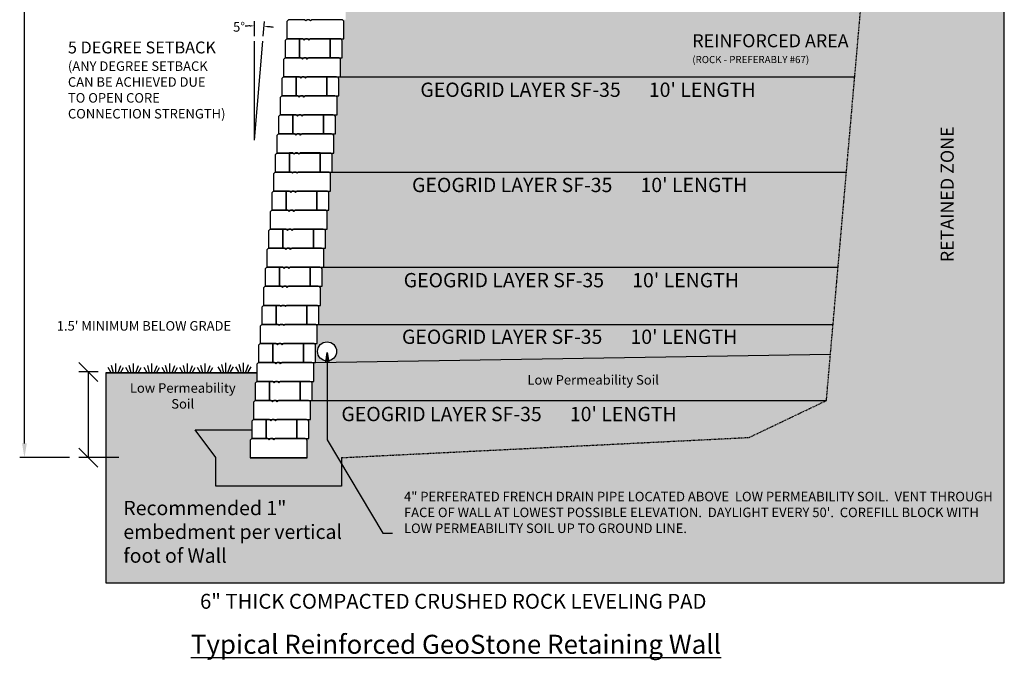
# Model space of a CAD drawing. Units: inches. Extents: x -761 to 1290, y -774 to 1096.
# Drawn here: x 292 to 498, y -774 to -640 of the extents above; entities that cross this region are included whole.
import ezdxf

# ---------------------------------------------------------------- set-up
doc = ezdxf.new("R2010")
doc.units = ezdxf.units.IN
doc.header["$MEASUREMENT"] = 0
doc.header["$XCLIPFRAME"] = 2
doc.linetypes.add('DASHDOT2', pattern=[0.5, 0.25, -0.125, 0, -0.125])
for name, color, linetype in [('FINISHED_GRADES', 1, 'DASHDOT2'), ('MISC', 7, 'Continuous'), ('Non-Permeable Soil', 9, 'Continuous'), ('reinforced zone', 8, 'Continuous'), ('TEXT', 7, 'Continuous'), ('topsoil', 48, 'Continuous'), ('WALL', 8, 'Continuous')]:
    doc.layers.add(name, color=color, linetype=linetype)
doc.styles.add('ROMANS', font='romans.shx')
doc.styles.add('Small', font='romans.shx', dxfattribs={"height": 1.5})
doc.dimstyles.new('20SCALE$7', dxfattribs={"dimtxt": 3, "dimasz": 2, "dimexe": 2, "dimexo": 2, "dimgap": 1, "dimtad": 0, "dimtih": 1, "dimtoh": 1, "dimdec": 0, "dimzin": 0, "dimdsep": 46, "dimtxsty": 'ROMANS', "dimblk1": 'CLOSED', "dimblk2": 'CLOSED', "dimsah": 1, "dimcen": 2, "dimclre": 256, "dimclrt": 256, "dimadec": 0, "dimazin": 0, "dimtfac": 1, "dimtdec": 0, "dimtofl": 0, "dimtmove": 0, "dimatfit": 3, "dimldrblk": 'CLOSED', "dimfxl": 0, "dimtolj": 1, "dimtzin": 0, "dimarcsym": 0})
doc.dimstyles.new('EDS40$0', dxfattribs={"dimtxt": 3, "dimasz": 4, "dimexe": 2, "dimexo": 2, "dimgap": 2, "dimtad": 0, "dimtih": 1, "dimtoh": 1, "dimdec": 0, "dimzin": 0, "dimdsep": 46, "dimtxsty": 'ROMANS', "dimblk1": 'OBLIQUE', "dimblk2": 'OBLIQUE', "dimsah": 1, "dimcen": 0.08, "dimclrd": 256, "dimclre": 256, "dimadec": 0, "dimazin": 0, "dimtfac": 1, "dimtdec": 0, "dimtofl": 0, "dimtmove": 0, "dimatfit": 3, "dimldrblk": 'OBLIQUE', "dimfxl": 0, "dimtolj": 1, "dimtzin": 0, "dimarcsym": 0})
doc.dimstyles.new('GEOSTONE', dxfattribs={"dimtxt": 2, "dimasz": 3, "dimexe": 1, "dimexo": 2, "dimgap": 1, "dimtad": 0, "dimtih": 1, "dimtoh": 1, "dimzin": 0, "dimdsep": 46, "dimlunit": 3, "dimtxsty": 'Standard', "dimcen": 0.09, "dimadec": 0, "dimazin": 0, "dimtfac": 1, "dimtofl": 0, "dimtmove": 0, "dimatfit": 3, "dimfxl": 0, "dimtolj": 1, "dimtzin": 0, "dimarcsym": 0})
doc.dimstyles.new('SMALL GEOSTONE', dxfattribs={"dimtxt": 1, "dimasz": 1, "dimexe": 1, "dimexo": 1, "dimgap": 1, "dimtad": 0, "dimtih": 1, "dimtoh": 1, "dimdec": 1, "dimzin": 0, "dimdsep": 46, "dimlunit": 3, "dimtxsty": 'Standard', "dimcen": 0.09, "dimadec": 0, "dimazin": 0, "dimtfac": 1, "dimtdec": 1, "dimtofl": 0, "dimtmove": 0, "dimatfit": 3, "dimfxl": 0, "dimtolj": 1, "dimtzin": 0, "dimarcsym": 0})
picture_1 = doc.add_image_def('image2.jpg', size_in_pixel=(335, 255))
picture_2 = doc.add_image_def('image3.jpg', size_in_pixel=(576, 128))

# ---------------------------------------------------------------- blocks, each defined once
blk = doc.blocks.new('*D26')
at = {"color": 0, "lineweight": -2}
for p, q in [((340.95, -643.31), (340.95, -640.12)), ((342.76, -643.31), (343.02, -640.21))]:
    blk.add_line(p, q, dxfattribs=at)
for start, end in [(92.3879, 94.7759), (80.4757, 82.8637)]:
    blk.add_arc((340.95, -665.12), 24, start, end, dxfattribs=at)
at = {"color": 0}
for points in [[(339.94, -640.98), (339.95, -641.31), (340.95, -641.12)], [(343.91, -641.48), (343.95, -641.14), (342.93, -641.21)]]:
    blk.add_solid(points, dxfattribs=at)
at = {"layer": 'Defpoints', "color": 0}
for p in [(342.27, -641.16), (340.95, -644.31), (342.68, -644.31), (340.95, -665.12), (340.95, -665.12)]:
    blk.add_point(p, dxfattribs=at)
at = {"color": 0, "insert": (337.69, -641.35), "char_height": 2, "attachment_point": 5}
blk.add_mtext('\\A1;5°', dxfattribs=at)
blk = doc.blocks.new('GL-AB_Side')
at = {"layer": 'WALL', "color": 7}
for p, q in [((-98.42, 90.7), (-98.77, 90.35)), ((-98.77, 90.35), (-98.77, 86.7)), ((-95.04, 90.7), (-98.42, 90.7)), ((-94.78, 90.44), (-95.04, 90.7)), ((-94.51, 90.7), (-94.78, 90.44)), ((-94.04, 90.7), (-94.51, 90.7)), ((-93.78, 90.44), (-94.04, 90.7)), ((-93.51, 90.7), (-93.78, 90.44)), ((-87.25, 90.7), (-93.51, 90.7)), ((-87.07, 90.66), (-87.25, 90.7)), ((-86.92, 90.56), (-87.07, 90.66)), ((-86.82, 90.41), (-86.92, 90.56)), ((-86.78, 90.24), (-86.82, 90.41)), ((-86.78, 86.7), (-86.78, 90.24)), ((-86.78, 90.24), (-86.78, 90.24)), ((-98.77, 86.7), (-86.78, 86.7))]:
    blk.add_line(p, q, dxfattribs=at)
image = blk.add_image(picture_1, insert=(-98.77, 86.7), size_in_units=(12.02, 9.15), dxfattribs=at)
image.set_boundary_path([(333.83, 155.9), (332.74, 151.3), (329.84, 147.05), (325.6, 144.16), (320.6, 143), (146.2, 143), (138.8, 150.4), (131.4, 143), (118.3, 143), (110.9, 150.4), (103.5, 143), (9.26, 143), (-0.5, 152.76), (-0.5, 254.5), (333.83, 254.5), (333.83, 155.9)])
blk = doc.blocks.new('GL-AB_sideview_Half')
image = blk.add_image(picture_2, insert=(108.43, 85.17), size_in_units=(18.18, 4.04))
image.set_boundary_path([(95, 0.8), (10.6, 0.8), (-0.5, 11.9), (-0.5, 127.5), (95, 127.5), (95, 0.8)])
image = blk.add_image(picture_1, insert=(111.45, 85.17), size_in_units=(6.55, 4.99))
image.set_boundary_path([(330.9, 49.9), (114.4, 49.9), (100.9, 63.5), (87.3, 49.9), (63.3, 49.9), (49.7, 63.5), (36.2, 49.9), (-0.5, 49.9), (-0.5, 254.5), (330.9, 254.5), (330.9, 49.9)])
image = blk.add_image(picture_2, insert=(108.43, 85.17), size_in_units=(18.18, 4.04))
image.set_boundary_path([(379.4, 15.5), (378.2, 10.2), (374.9, 5.4), (370.05, 2.1), (364.36, 0.8), (300.2, 0.8), (300.2, 127.5), (379.4, 127.5), (379.4, 15.5)])
blk = doc.blocks.new('_OBLIQUE')
at = {"color": 0, "linetype": 'ByBlock'}
blk.add_line((-0.5, -0.5), (0.5, 0.5), dxfattribs=at)
blk = doc.blocks.new('*D25')
at = {"layer": 'Defpoints', "color": 0}
for p in [(306.04, -713.83), (310.1, -713.83), (314.4, -731.83)]:
    blk.add_point(p, dxfattribs=at)
at = {"layer": 'TEXT', "lineweight": -2}
for p, q in [((308.1, -713.83), (304.04, -713.83)), ((306.04, -731.83), (306.04, -713.83)), ((312.4, -731.83), (304.04, -731.83))]:
    blk.add_line(p, q, dxfattribs=at)
at = {"layer": 'TEXT', "lineweight": -2, "xscale": 4, "yscale": 4, "zscale": 4}
for p, rotation in [((306.04, -713.83), 90), ((306.04, -731.83), 270)]:
    blk.add_blockref('_OBLIQUE', p, dxfattribs=dict(at, rotation=rotation))
at = {"layer": 'TEXT', "color": 0, "insert": (317.7, -704.15), "char_height": 2, "attachment_point": 5, "style": 'ROMANS'}
blk.add_mtext("\\A1;1.5' MINIMUM BELOW GRADE", dxfattribs=at)
blk = doc.blocks.new('*D32')
at = {"layer": 'Defpoints', "color": 0}
for p in [(292.6, -535.83), (307.72, -535.83), (304.04, -731.83)]:
    blk.add_point(p, dxfattribs=at)
at = {"layer": 'MISC', "color": 0, "lineweight": -2}
for p, q in [((292.6, -535.83), (292.6, -532.1)), ((292.6, -532.1), (295.6, -532.1)), ((305.72, -535.83), (291.6, -535.83)), ((292.6, -728.83), (292.6, -538.83)), ((302.04, -731.83), (291.6, -731.83))]:
    blk.add_line(p, q, dxfattribs=at)
at = {"layer": 'MISC', "color": 0}
for points in [[(292.1, -538.83), (293.1, -538.83), (292.6, -535.83)], [(292.1, -728.83), (293.1, -728.83), (292.6, -731.83)]]:
    blk.add_solid(points, dxfattribs=at)
at = {"layer": 'MISC', "color": 0, "insert": (301.1, -532.1), "char_height": 2, "attachment_point": 5}
blk.add_mtext('\\A1;16\'-4"', dxfattribs=at)
blk = doc.blocks.new('_CLOSED')
at = {"color": 0, "linetype": 'ByBlock'}
for p, q in [((-1, 0.17), (0, 0)), ((-1, 0.17), (-1, -0.17)), ((0, 0), (-1, -0.17))]:
    blk.add_line(p, q, dxfattribs=at)

msp = doc.modelspace()

# ---------------------------------------------------------------- hatches: boundary and pattern name
at = {"layer": 'Non-Permeable Soil'}
h = msp.add_hatch(dxfattribs=at)
h.set_pattern_fill('GRAVEL', color=256, scale=2, style=0)
h.set_pattern_definition([(228.0128, (1.44, 2), (-15.999996464, -18.000002683), [0.269072, -26.638176]), (184.9697, (1.26, 1.8), (24.000002103, 1.999982614), [0.461736, -45.71185]), (132.5104, (0.8, 1.76), (19.999981437, -22.000017348), [0.325576, -32.232064]), (267.2737, (0.02, 1.26), (1.999992035, 40.00000059), [0.420476, -41.627116]), (292.8337, (0, 0.84), (-10.000019811, 23.999992824), [0.41231, -40.818746]), (357.2737, (0.16, 0.46), (-40.00000059, 1.999992035), [0.420476, -41.627116]), (37.6942, (0.58, 0.44), (-26.000014691, -19.9999808103), [0.556058, -55.049698]), (72.2553, (1.02, 0.78), (14.0000215254, 43.9999924625), [0.524976, -51.972642]), (121.4296, (1.18, 1.28), (-16.000016468, 25.999990073), [0.4219, -41.768146]), (175.2364, (0.96, 1.64), (22.000001893, -1.999983065), [0.481664, -23.601526]), (222.3974, (0.48, 1.68), (-24.000014702, -21.999984164), [0.622896, -61.66675]), (138.8141, (2, 1.24), (-14.000005894, 11.999994627), [0.212602, -21.047688]), (171.4692, (1.84, 1.38), (25.99999657, -4.00001582), [0.404474, -40.043022]), (225, (1.44, 1.44), (-2e-16, -2.0000006), [0.282842, -2.545584]), (203.1986, (1.3, 1.68), (9.99999946, 4.00000265), [0.152316, -15.07923]), (291.8014, (1.16, 1.62), (-1.99999982, 6.00000055), [0.215406, -10.554924]), (30.9638, (1.24, 1.42), (5.99999604, 4.00000497), [0.349858, -11.312046]), (161.5651, (1.54, 1.6), (4.00000087, -1.9999968), [0.252982, -6.071574]), (16.3895, (0, 1.62), (20.000004397, 5.99998542), [0.3544, -35.08569]), (70.3462, (0.34, 1.72), (-7.999990495, -22.000004271), [0.297322, -29.434816]), (293.1986, (1.54, 2), (-4.00000265, 9.99999946), [0.30463, -14.926916]), (343.6105, (1.66, 1.72), (-20.000004397, 5.99998542), [0.3544, -35.08569]), (339.444, (0, 0.38), (-10.00000369, 3.99999199), [0.34176, -16.746248]), (294.7751, (0.32, 0.26), (-9.999984378, 22.000006844), [0.286356, -28.349286]), (66.8014, (1.56, 0), (4.00000265, 9.99999946), [0.30463, -14.926916]), (17.354, (1.68, 0.28), (-26.000004038, -7.999989005), [0.335262, -33.190848]), (69.444, (0.58, 0), (-3.99999199, -10.00000369), [0.17088, -16.917128]), (101.3099, (1.44, 0), (-1.99999526, 8.0000015), [0.10198, -10.096058]), (165.9638, (1.42, 0.1), (6.0000011, -1.99999611), [0.41231, -7.8339]), (186.009, (1.02, 0.2), (19.999999502, 1.999998635), [0.3821, -37.827846]), (303.6901, (1.24, 1.24), (-2.00000267, 3.9999991), [0.288444, -6.922658]), (353.1572, (1.4, 1), (33.999998731, -4.000015996), [0.503588, -49.855126]), (60.9454, (1.9, 0.94), (-8.000000054, -14.00000077), [0.205912, -20.385348]), (90, (2, 1.12), (-2, 2), [0.12, -1.88]), (120.2564, (0.98, 0.26), (7.999989774, -14.000004912), [0.277848, -27.50704]), (48.0128, (0.84, 0.5), (15.999996464, 18.000002683), [0.538144, -26.369104]), (0, (1.2, 0.9), (2, 2), [0.52, -1.48]), (325.3048, (1.72, 0.9), (-19.999988518, 14.00001722), [0.316228, -31.306548]), (254.0546, (1.98, 0.72), (-1.99999978, -8.00000025), [0.291204, -14.269016]), (207.646, (1.9, 0.44), (-37.999991614, -20.000015426), [0.47413, -46.938948]), (175.4261, (1.48, 0.22), (-26.0000011166, 1.999989602), [0.501598, -49.658148])])
h.paths.add_polyline_path([(461.91, -710.07), (353.75, -711.83), (353.04, -711.83), (353.26, -711.98), (353.36, -712.13), (353.4, -712.3), (353.4, -715.83), (352.69, -715.83), (352.91, -715.98), (353.01, -716.13), (353.05, -716.3), (353.05, -719.83), (461.06, -719.83)])
h.paths.add_polyline_path([(461.06, -719.83), (353.05, -719.83), (353.05, -719.83), (352.34, -719.83), (352.56, -719.98), (352.66, -720.13), (352.7, -720.3), (352.7, -723.83), (351.99, -723.83), (352.21, -723.98), (352.31, -724.13), (352.35, -724.3), (352.35, -727.83), (351.64, -727.83), (351.86, -727.98), (351.96, -728.13), (352, -728.3), (352, -731.83), (340.01, -731.83), (340.01, -728.18), (340.36, -727.83), (340.36, -726.01), (328.44, -726.01), (332.79, -731.83), (332.79, -737.83), (359.22, -737.83), (359.22, -731.83), (444.81, -727.59)])
h.paths.add_polyline_path([(396.33, -714), (427.82, -714), (427.82, -717.67), (396.33, -717.67)], flags=24)
h.paths.add_polyline_path([(358.42, -720.42), (446.2, -720.42), (446.2, -725.49), (358.42, -725.49)], flags=24)
at = {"layer": 'reinforced zone'}
h = msp.add_hatch(dxfattribs=at)
h.set_pattern_fill('GRAVEL', color=256, scale=3, style=0)
h.set_pattern_definition([(228.0128, (2.16, 3), (-23.999994696, -27.000004025), [0.403608, -39.957264]), (184.9697, (1.89, 2.7), (36.000003155, 2.999973921), [0.692604, -68.567775]), (132.5104, (1.2, 2.64), (29.999972155, -33.00002602), [0.488364, -48.348096]), (267.2737, (0.03, 1.89), (2.999988053, 60.000000885), [0.630714, -62.440674]), (292.8337, (0, 1.26), (-15.000029716, 35.999989235), [0.618465, -61.228119]), (357.2737, (0.24, 0.69), (-60.000000885, 2.999988053), [0.630714, -62.440674]), (37.6942, (0.87, 0.66), (-39.000022037, -29.999971215), [0.834087, -82.574547]), (72.2553, (1.53, 1.17), (21.000032288, 65.999988694), [0.787464, -77.958963]), (121.4296, (1.77, 1.92), (-24.000024703, 38.99998511), [0.63285, -62.652219]), (175.2364, (1.44, 2.46), (33.00000284, -2.9999746), [0.722496, -35.402289]), (222.3974, (0.72, 2.52), (-36.000022053, -32.999976246), [0.934344, -92.500125]), (138.8141, (3, 1.86), (-21.00000884, 17.99999194), [0.318903, -31.571532]), (171.4692, (2.76, 2.07), (38.999994854, -6.00002373), [0.606711, -60.064533]), (225, (2.16, 2.16), (-3e-16, -3.000001), [0.424263, -3.818376]), (203.1986, (1.95, 2.52), (14.9999992, 6.00000398), [0.228474, -22.618845]), (291.8014, (1.74, 2.43), (-2.99999973, 9.00000082), [0.323109, -15.832386]), (30.9638, (1.86, 2.13), (8.99999407, 6.00000745), [0.524787, -16.968069]), (161.5651, (2.31, 2.4), (6.0000013, -2.9999952), [0.379473, -9.107361]), (16.3895, (0, 2.43), (30.000006595, 8.99997813), [0.5316, -52.628535]), (70.3462, (0.51, 2.58), (-11.99998574, -33.000006407), [0.445983, -44.152224]), (293.1986, (2.31, 3), (-6.00000398, 14.9999992), [0.456945, -22.390374]), (343.6105, (2.49, 2.58), (-30.000006595, 8.99997813), [0.5316, -52.628535]), (339.444, (0, 0.57), (-15.00000553, 5.99998799), [0.51264, -25.119372]), (294.7751, (0.48, 0.39), (-14.99997657, 33.000010266), [0.429534, -42.523929]), (66.8014, (2.34, 0), (6.00000398, 14.9999992), [0.456945, -22.390374]), (17.354, (2.52, 0.42), (-39.000006057, -11.999983507), [0.502893, -49.786272]), (69.444, (0.87, 0), (-5.99998799, -15.00000553), [0.25632, -25.375692]), (101.3099, (2.16, 0), (-2.9999929, 12.00000226), [0.15297, -15.144087]), (165.9638, (2.13, 0.15), (9.00000164, -2.9999942), [0.618465, -11.75085]), (186.009, (1.53, 0.3), (29.999999253, 2.999997952), [0.57315, -56.741769]), (303.6901, (1.86, 1.86), (-3.000004, 5.9999987), [0.432666, -10.383987]), (353.1572, (2.1, 1.5), (50.999998096, -6.000023994), [0.755382, -74.782689]), (60.9454, (2.85, 1.41), (-12.00000008, -21.00000115), [0.308868, -30.578022]), (90, (3, 1.68), (-3, 3), [0.18, -2.82]), (120.2564, (1.47, 0.39), (11.99998466, -21.00000737), [0.416772, -41.26056]), (48.0128, (1.26, 0.75), (23.999994696, 27.000004025), [0.807216, -39.553656]), (0, (1.8, 1.35), (3, 3), [0.78, -2.22]), (325.3048, (2.58, 1.35), (-29.999982777, 21.00002583), [0.474342, -46.959822]), (254.0546, (2.97, 1.08), (-2.99999967, -12.00000038), [0.436806, -21.403524]), (207.646, (2.85, 0.66), (-56.999987422, -30.00002314), [0.711195, -70.408422]), (175.4261, (2.22, 0.33), (-39.000001675, 2.999984403), [0.752397, -74.487222])])
h.paths.add_polyline_path([(462.46, -703.83), (353.86, -703.83), (354.1, -704.19), (354.1, -707.83), (353.51, -707.83), (353.75, -708.19), (353.75, -711.83), (461.91, -710.07)])
h.paths.add_polyline_path([(354.16, -709.51, -1), (358.16, -709.51, -1)], flags=16)
h.paths.add_polyline_path([(463.51, -691.83), (355.5, -691.83), (355.5, -691.83), (354.91, -691.83), (355.15, -692.19), (355.15, -695.83), (354.56, -695.83), (354.8, -696.19), (354.8, -699.83), (354.21, -699.83), (354.45, -700.19), (354.45, -703.83), (462.46, -703.83)])
h.paths.add_polyline_path([(465.26, -671.83), (356.66, -671.83), (356.9, -672.19), (356.9, -675.83), (356.31, -675.83), (356.55, -676.19), (356.55, -679.83), (355.96, -679.83), (356.2, -680.19), (356.2, -683.83), (355.61, -683.83), (355.85, -684.19), (355.85, -687.83), (355.26, -687.83), (355.5, -688.19), (355.5, -691.83), (463.51, -691.83)])
h.paths.add_polyline_path([(467.01, -651.83), (358.41, -651.83), (358.65, -652.19), (358.65, -655.83), (358.06, -655.83), (358.3, -656.19), (358.3, -659.83), (357.71, -659.83), (357.95, -660.19), (357.95, -663.83), (357.36, -663.83), (357.6, -664.19), (357.6, -667.83), (357.01, -667.83), (357.25, -668.19), (357.25, -671.83), (465.26, -671.83)])
h.paths.add_polyline_path([(468.76, -631.83), (360.16, -631.83), (360.4, -632.19), (360.4, -635.83), (359.81, -635.83), (360.05, -636.19), (360.05, -639.83), (359.46, -639.83), (359.7, -640.19), (359.7, -643.83), (359.11, -643.83), (359.35, -644.19), (359.35, -647.83), (358.76, -647.83), (359, -648.19), (359, -651.83), (467.01, -651.83)])
h.paths.add_polyline_path([(470.51, -611.83), (362.5, -611.83), (362.5, -611.83), (361.91, -611.83), (362.15, -612.19), (362.15, -615.83), (361.56, -615.83), (361.8, -616.19), (361.8, -619.83), (361.21, -619.83), (361.45, -620.19), (361.45, -623.83), (360.86, -623.83), (361.1, -624.19), (361.1, -627.83), (360.51, -627.83), (360.75, -628.19), (360.75, -631.83), (468.76, -631.83)])
h.paths.add_polyline_path([(472.26, -591.83), (364.25, -591.83), (364.25, -591.83), (363.66, -591.83), (363.9, -592.19), (363.9, -595.83), (363.31, -595.83), (363.55, -596.19), (363.55, -599.83), (362.96, -599.83), (363.2, -600.19), (363.2, -603.83), (362.61, -603.83), (362.85, -604.19), (362.85, -607.83), (362.26, -607.83), (362.5, -608.19), (362.5, -611.83), (470.51, -611.83)])
h.paths.add_polyline_path([(474.01, -571.83), (366, -571.83), (366, -571.83), (365.41, -571.83), (365.65, -572.19), (365.65, -575.83), (365.06, -575.83), (365.3, -576.19), (365.3, -579.83), (364.71, -579.83), (364.95, -580.19), (364.95, -583.83), (364.36, -583.83), (364.6, -584.19), (364.6, -587.83), (364.01, -587.83), (364.25, -588.19), (364.25, -591.83), (472.26, -591.83)])
h.paths.add_polyline_path([(481.76, -551.83), (367.75, -551.83), (367.75, -551.83), (367.16, -551.83), (367.4, -552.19), (367.4, -555.83), (366.81, -555.83), (367.05, -556.19), (367.05, -559.83), (366.46, -559.83), (366.7, -560.19), (366.7, -563.83), (366.11, -563.83), (366.35, -564.19), (366.35, -567.83), (365.76, -567.83), (366, -568.19), (366, -571.83), (474.01, -571.83)])
h.paths.add_polyline_path([(489.81, -540.3), (368.45, -540.3), (368.45, -543.83), (367.86, -543.83), (368.1, -544.19), (368.1, -547.83), (367.51, -547.83), (367.75, -548.19), (367.75, -551.83), (481.76, -551.83)])
h.paths.add_polyline_path([(371.15, -704.19), (458.93, -704.19), (458.93, -709.26), (371.15, -709.26)], flags=24)
h.paths.add_polyline_path([(373.26, -672.3), (461.05, -672.3), (461.05, -677.37), (373.26, -677.37)], flags=24)
h.paths.add_polyline_path([(375.01, -652.3), (462.8, -652.3), (462.8, -657.37), (375.01, -657.37)], flags=24)
h.paths.add_polyline_path([(376.77, -632.3), (464.55, -632.3), (464.55, -637.37), (376.77, -637.37)], flags=24)
h.paths.add_polyline_path([(432.14, -641.69), (465.51, -641.69), (465.51, -650.15), (432.14, -650.15)], flags=24)
h.paths.add_polyline_path([(387.31, -537.47), (421.71, -537.47), (421.71, -541.97), (387.31, -541.97)], flags=9)
h.paths.add_polyline_path([(371.51, -692.3), (459.3, -692.3), (459.3, -697.37), (371.51, -697.37)], flags=24)
h.paths.add_polyline_path([(378.52, -612.3), (466.3, -612.3), (466.3, -617.37), (378.52, -617.37)], flags=24)
h.paths.add_polyline_path([(380.27, -592.3), (468.05, -592.3), (468.05, -597.37), (380.27, -597.37)], flags=24)
h.paths.add_polyline_path([(382.02, -572.3), (469.8, -572.3), (469.8, -577.37), (382.02, -577.37)], flags=24)
h.paths.add_polyline_path([(383.77, -552.3), (471.55, -552.3), (471.55, -557.37), (383.77, -557.37)], flags=24)
at = {"layer": 'topsoil'}
h = msp.add_hatch(dxfattribs=at)
h.set_pattern_fill('EARTH', color=256, scale=7, style=0)
h.paths.add_polyline_path([(498.43, -540.3), (489.81, -540.3), (481.76, -551.83), (474.01, -571.83), (470.51, -611.83), (467.01, -651.83), (461.06, -719.83), (444.81, -727.59), (359.22, -731.83), (359.22, -737.83), (332.79, -737.83), (332.79, -731.83), (328.44, -726.01), (340.36, -726.01), (340.36, -724.18), (340.71, -723.83), (340.71, -720.18), (341.06, -719.83), (341.06, -716.18), (341.41, -715.83), (341.41, -714.01), (309.69, -714.01), (309.69, -758.14), (498.43, -758.14)])
h.paths.add_polyline_path([(313.43, -715.7), (338.27, -715.7), (338.27, -722.03), (313.43, -722.03)], flags=24)
h.paths.add_polyline_path([(484.73, -691.47), (484.73, -658.4), (488.86, -658.4), (488.86, -691.47)], flags=24)
h.paths.add_polyline_path([(312.63, -740.16), (359.99, -740.16), (359.99, -755.23), (312.63, -755.23)], flags=24)
h.paths.add_polyline_path([(371.83, -736.7), (496.07, -736.7), (496.07, -750.47), (371.83, -750.47)], flags=24)

# ---------------------------------------------------------------- linework, layer by layer
for p, q in [((498.43, -758.14), (498.43, -534.55)), ((353.75, -711.83), (461.92, -710.07)), ((332.79, -731.83), (328.44, -726.01)), ((328.44, -726.01), (340.36, -726.01))]:
    msp.add_line(p, q)
at = {"layer": 'FINISHED_GRADES'}
msp.add_lwpolyline([(359.22, -731.83), (444.81, -727.59), (461.06, -719.83), (467.01, -651.83), (470.51, -611.83), (474.01, -571.83), (481.76, -551.83), (489.81, -540.3)], dxfattribs=at)
at = {"layer": 'MISC', "linetype": 'Continuous'}
for p, q in [((347.01, -651.83), (467.01, -651.83)), ((345.26, -671.83), (465.26, -671.83)), ((343.51, -691.83), (463.51, -691.83)), ((342.46, -703.83), (462.46, -703.83)), ((309.69, -714.01), (309.69, -758.14)), ((341.06, -719.83), (461.06, -719.83)), ((309.69, -758.14), (498.43, -758.14))]:
    msp.add_line(p, q, dxfattribs=at)
msp.add_circle((356.16, -709.51), 2, dxfattribs=at)
at = {"layer": 'TEXT'}
for q in [(340.95, -644.31), (342.68, -644.31)]:
    msp.add_line((340.95, -665.12), q, dxfattribs=at)
for points in [[(359.22, -731.83), (359.22, -737.83), (332.79, -737.83), (332.79, -731.83)], [(340.01, -731.83), (352, -731.83)]]:
    msp.add_lwpolyline(points, dxfattribs=at)
at = {"layer": 'WALL', "color": 3}
for p, q in [((310.8, -714.01), (310.17, -712.93)), ((311.29, -714.01), (310.88, -712.45)), ((311.77, -714.01), (311.77, -712.06)), ((312.26, -714.01), (312.84, -712.45)), ((312.75, -714.01), (313.38, -712.93)), ((314.55, -714.01), (313.92, -712.93)), ((315.03, -714.01), (314.63, -712.45)), ((315.52, -714.01), (315.52, -712.06)), ((316.01, -714.01), (316.59, -712.45)), ((316.5, -714.01), (317.12, -712.93)), ((318.41, -714.01), (317.78, -712.93)), ((318.89, -714.01), (318.49, -712.45)), ((319.38, -714.01), (319.38, -712.06)), ((319.87, -714.01), (320.45, -712.45)), ((320.36, -714.01), (320.98, -712.93)), ((322.15, -714.01), (321.52, -712.93)), ((322.63, -714.01), (322.23, -712.45)), ((323.12, -714.01), (323.12, -712.06)), ((323.61, -714.01), (324.19, -712.45)), ((324.1, -714.01), (324.72, -712.93)), ((325.89, -714.01), (325.27, -712.93)), ((326.38, -714.01), (325.98, -712.45)), ((326.87, -714.01), (326.87, -712.06)), ((327.36, -714.01), (327.93, -712.45)), ((327.85, -714.01), (328.47, -712.93)), ((329.58, -714.01), (328.95, -712.93)), ((330.07, -714.01), (329.67, -712.45)), ((330.56, -714.01), (330.56, -712.06)), ((331.04, -714.01), (331.62, -712.45)), ((331.53, -714.01), (332.16, -712.93)), ((333.94, -713.84), (333.32, -712.76)), ((334.43, -713.84), (334.03, -712.28)), ((334.92, -713.84), (334.92, -711.89)), ((335.41, -713.84), (335.98, -712.28)), ((335.89, -713.84), (336.52, -712.76)), ((337.63, -713.84), (337, -712.76)), ((338.12, -713.84), (337.71, -712.28)), ((338.6, -713.84), (338.6, -711.89)), ((339.09, -713.84), (339.67, -712.28)), ((339.58, -713.84), (340.21, -712.76))]:
    msp.add_line(p, q, dxfattribs=at)
at = {"layer": 'WALL', "color": 3, "const_width": 0.313}
msp.add_lwpolyline([(341.41, -714.01), (309.69, -714.01)], dxfattribs=at)

# ---------------------------------------------------------------- block references
for p in [(238.92, -733.01), (238.22, -741.01), (237.52, -749.01), (236.82, -757.01), (236.12, -765.01), (235.42, -773.01), (234.72, -781.01), (234.02, -789.01), (233.32, -797.01), (232.62, -805.01), (231.92, -813.01)]:
    msp.add_blockref('GL-AB_sideview_Half', p)
at = {"layer": 'reinforced zone', "color": 7}
for p in [(446.48, -730.54), (445.78, -738.54), (445.08, -746.54), (444.38, -754.54), (443.68, -762.54), (442.98, -770.54), (442.28, -778.54), (441.58, -786.54), (440.88, -794.54), (440.18, -802.54), (439.48, -810.54), (438.78, -818.54)]:
    msp.add_blockref('GL-AB_Side', p, dxfattribs=at)

# ---------------------------------------------------------------- texts
at = {"insert": (327.55, -769.04), "char_height": 4, "width": 184.8452, "attachment_point": 1}
msp.add_mtext('{\\T0.85;\\LTypical Reinforced GeoStone Retaining Wall}', dxfattribs=at)
at = {"layer": 'MISC', "linetype": 'Continuous'}
for s, insert, char_height, width, attachment_point, style in [('{\\H0.8333x;5 DEGREE SETBACK\\P\\H0.8x;(ANY DEGREE SETBACK \\PCAN BE ACHIEVED DUE \\PTO OPEN CORE \\PCONNECTION STRENGTH)}', (301.73, -644.42), 3, 69.8545, 1, 'ROMANS'), ('{\\T0.95;Low Permeability Soil}', (412.07, -714.5), 2, 47.02, 2, 'Small'), ('{\\T0.95;Low Permeability Soil}', (325.85, -716.2), 2, 24.8851, 2, 'Small'), ('Recommended 1" \\Pembedment per vertical foot of Wall', (313.38, -740.91), 3, 47.02, 1, 'Small')]:
    msp.add_mtext(s, dxfattribs=dict(at, insert=insert, char_height=char_height, width=width, attachment_point=attachment_point, style=style))
at = {"layer": 'MISC', "color": 252, "linetype": 'Continuous', "char_height": 3, "attachment_point": 1, "style": 'Small'}
for insert, width in [((375.76, -653.05), 102.3083), ((374.01, -673.05), 102.1635), ((372.26, -693.05), 101.6394), ((371.9, -704.94), 101.6394), ((359.17, -721.17), 95.8742)]:
    msp.add_mtext("{\\C256;GEOGRID LAYER SF-35^I10' LENGTH}", dxfattribs=dict(at, insert=insert, width=width))
at = {"layer": 'TEXT', "attachment_point": 4, "style": 'ROMANS'}
for s, insert, char_height in [('{\\H0.9167x;\\T0.85;REINFORCED AREA\\P\\H0.5455x;(ROCK - PREFERABLY #67)}', (432.89, -645.92), 3), ('6" THICK COMPACTED CRUSHED ROCK LEVELING PAD', (329.48, -762.41), 3.125)]:
    msp.add_mtext(s, dxfattribs=dict(at, insert=insert, char_height=char_height))
at = {"layer": 'TEXT', "insert": (486.79, -690.78), "char_height": 2.75, "attachment_point": 4, "rotation": 90, "style": 'ROMANS'}
msp.add_mtext('RETAINED ZONE', dxfattribs=at)
at = {"layer": 'TEXT', "insert": (372.33, -743.59), "char_height": 2, "width": 125.2844, "attachment_point": 4, "style": 'ROMANS'}
msp.add_mtext('4" PERFERATED FRENCH DRAIN PIPE LOCATED ABOVE  LOW PERMEABILITY SOIL.  VENT THROUGH FACE OF WALL AT LOWEST POSSIBLE ELEVATION.  DAYLIGHT EVERY 50\'.  COREFILL BLOCK WITH LOW PERMEABILITY SOIL UP TO GROUND LINE.', dxfattribs=at)

# ---------------------------------------------------------------- dimensions: what is measured, and where the dimension line sits
dim = msp.add_angular_dim_2l(base=(342.27, -641.16), line1=((340.95, -665.12), (342.68, -644.31)), line2=((340.95, -665.12), (340.95, -644.31)), dimstyle='SMALL GEOSTONE', override={"dimtxt": 2})
dim.commit()
dim.dimension.update_dxf_attribs({"geometry": '*D26', "text_midpoint": (337.69, -641.35), "dimtype": 162})
at = {"layer": 'MISC'}
dim = msp.add_linear_dim(base=(292.6, -535.83), p1=(304.04, -731.83), p2=(307.72, -535.83), angle=90, dimstyle='GEOSTONE', override={"dimdec": 0}, dxfattribs=at)
dim.commit()
dim.dimension.update_dxf_attribs({"geometry": '*D32', "text_midpoint": (301.1, -532.1), "dimtype": 160})
at = {"layer": 'TEXT'}
dim = msp.add_linear_dim(base=(306.04, -713.83), p1=(314.4, -731.83), p2=(310.1, -713.83), angle=90, text="1.5' MINIMUM BELOW GRADE", dimstyle='EDS40$0', override={"dimtxt": 2, "dimpost": "'", "dimtmove": 2}, dxfattribs=at)
dim.commit()
dim.dimension.update_dxf_attribs({"geometry": '*D25', "text_midpoint": (317.7, -704.15), "dimtype": 160})

# ---------------------------------------------------------------- leaders
at = {"layer": 'TEXT', "annotation_type": 0, "has_hookline": 1, "hookline_direction": 0, "text_width": 58.81}
msp.add_leader([(356.22, -709.77), (356.22, -728.09), (367.9, -747.67), (369.9, -747.67)], dimstyle='20SCALE$7', dxfattribs=at)

doc.saveas('drawing.dxf')
